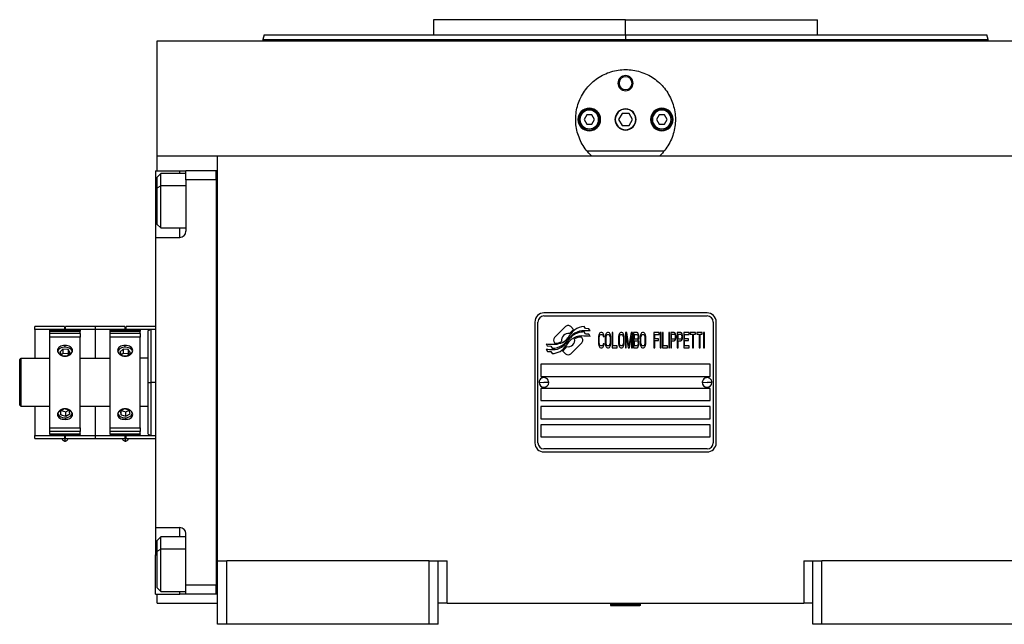
# Model space of a CAD drawing. Units: millimetres. Extents: x 462 to 4030, y 507 to 2643.
# Drawn here: x 1280 to 1606, y 1827 to 2027 of the extents above; entities that cross this region are included whole.
import ezdxf

# ---------------------------------------------------------------- set-up
doc = ezdxf.new("R2010")
doc.units = ezdxf.units.MM

msp = doc.modelspace()

# ---------------------------------------------------------------- linework, layer by layer
at = {"color": 7, "linetype": 'Continuous', "lineweight": 25}
for p, q in [((1416.75, 2027.49), (1416.75, 2022.49)), ((1480.25, 2027.49), (1416.75, 2027.49)), ((1480.25, 2022.49), (1480.25, 2027.49)), ((1480.25, 2027.49), (1543.75, 2027.49)), ((1543.75, 2022.49), (1543.75, 2027.49)), ((1325.25, 1982.49), (1325.25, 2020.49)), ((1325.25, 2020.49), (1635.25, 2020.49)), ((1360.66, 2022.51), (1360.25, 2020.98)), ((1360.25, 2021.01), (1360.25, 2020.49)), ((1480.25, 2022.49), (1480.25, 2020.99)), ((1600.26, 2020.98), (1599.85, 2022.51)), ((1600.25, 2020.49), (1600.25, 2021.01)), ((1477.75, 2006.49), (1478.12, 2006.49)), ((1482.75, 2006.49), (1482.39, 2006.49)), ((1465.15, 1994.49), (1464.75, 1994.49)), ((1467.39, 1995.99), (1466.52, 1994.49)), ((1466.52, 1994.49), (1467.39, 1992.99)), ((1469.12, 1995.99), (1467.39, 1995.99)), ((1469.98, 1994.49), (1469.12, 1995.99)), ((1469.12, 1992.99), (1469.98, 1994.49)), ((1471.35, 1994.49), (1471.75, 1994.49)), ((1479.1, 1996.49), (1477.94, 1994.49)), ((1477.94, 1994.49), (1479.1, 1992.49)), ((1481.41, 1996.49), (1479.1, 1996.49)), ((1482.56, 1994.49), (1481.41, 1996.49)), ((1481.41, 1992.49), (1482.56, 1994.49)), ((1489.15, 1994.49), (1488.75, 1994.49)), ((1491.39, 1995.99), (1490.52, 1994.49)), ((1490.52, 1994.49), (1491.39, 1992.99)), ((1493.12, 1995.99), (1491.39, 1995.99)), ((1493.98, 1994.49), (1493.12, 1995.99)), ((1493.12, 1992.99), (1493.98, 1994.49)), ((1495.35, 1994.49), (1495.75, 1994.49)), ((1467.39, 1992.99), (1469.12, 1992.99)), ((1479.1, 1992.49), (1481.41, 1992.49)), ((1491.39, 1992.99), (1493.12, 1992.99)), ((1325.25, 1977.49), (1325.25, 1982.49)), ((1325.25, 1982.49), (1345.25, 1982.49)), ((1345.25, 1982.49), (1615.25, 1982.49)), ((1345.25, 1848.49), (1345.25, 1982.49)), ((1492.98, 1983.99), (1467.52, 1983.99)), ((1324.75, 1977.49), (1332.75, 1977.49)), ((1324.75, 1977.49), (1324.75, 1964.49)), ((1326.45, 1976.6), (1325.25, 1975.4)), ((1325.25, 1971.86), (1325.25, 1975.4)), ((1334.75, 1976.6), (1326.45, 1976.6)), ((1332.75, 1977.49), (1334.75, 1977.49)), ((1344.75, 1977.49), (1334.75, 1977.49)), ((1334.75, 1974.49), (1334.75, 1977.49)), ((1345.25, 1977.49), (1344.75, 1977.49)), ((1344.75, 1974.5), (1344.75, 1977.49)), ((1344.75, 1977.49), (1344.75, 1977.49)), ((1325.25, 1971.86), (1326.45, 1972.52)), ((1325.25, 1959.8), (1325.25, 1971.86)), ((1334.75, 1974.49), (1334.75, 1957.49)), ((1344.75, 1974.49), (1334.75, 1974.49)), ((1344.75, 1974.5), (1344.75, 1974.49)), ((1344.75, 1974.49), (1344.75, 1840.49)), ((1324.75, 1964.49), (1324.75, 1955.49)), ((1325.25, 1959.8), (1326.45, 1958.6)), ((1326.45, 1958.6), (1334.75, 1958.6)), ((1324.75, 1955.49), (1324.75, 1859.49)), ((1324.75, 1955.49), (1332.75, 1955.49)), ((1507.25, 1930.49), (1453.25, 1930.49)), ((1453.25, 1929.49), (1507.25, 1929.49)), ((1284.75, 1924.99), (1284.75, 1925.99)), ((1294.55, 1925.99), (1284.75, 1925.99)), ((1294.55, 1925.99), (1294.55, 1924.99)), ((1294.95, 1924.99), (1294.95, 1925.99)), ((1304.75, 1925.99), (1294.95, 1925.99)), ((1304.75, 1925.99), (1304.75, 1924.99)), ((1314.55, 1925.99), (1304.75, 1925.99)), ((1314.55, 1925.99), (1314.55, 1924.99)), ((1324.75, 1925.99), (1314.95, 1925.99)), ((1314.95, 1924.99), (1314.95, 1925.99)), ((1450.25, 1927.49), (1450.25, 1887.49)), ((1451.25, 1887.49), (1451.25, 1927.49)), ((1460.37, 1925.97), (1456.77, 1922.37)), ((1463.06, 1925.04), (1462.13, 1925.97)), ((1466.95, 1925.29), (1466.55, 1925.96)), ((1509.25, 1927.49), (1509.25, 1887.49)), ((1510.25, 1887.49), (1510.25, 1927.49)), ((1294.55, 1924.99), (1284.75, 1924.99)), ((1284.75, 1924.99), (1284.75, 1915.49)), ((1299.75, 1924.74), (1289.75, 1924.74)), ((1289.75, 1924.45), (1289.75, 1924.74)), ((1289.75, 1924.45), (1299.75, 1924.45)), ((1289.75, 1923.69), (1289.75, 1924.45)), ((1299.75, 1923.69), (1289.75, 1923.69)), ((1289.75, 1922.49), (1289.75, 1923.69)), ((1299.75, 1922.49), (1289.75, 1922.49)), ((1289.75, 1892.49), (1289.75, 1922.49)), ((1294.55, 1924.74), (1294.55, 1924.99)), ((1304.75, 1924.99), (1294.95, 1924.99)), ((1294.95, 1924.74), (1294.95, 1924.99)), ((1299.75, 1924.74), (1299.75, 1924.45)), ((1299.75, 1923.69), (1299.75, 1924.45)), ((1299.75, 1923.69), (1299.75, 1922.49)), ((1299.75, 1892.49), (1299.75, 1922.49)), ((1304.75, 1924.99), (1304.75, 1915.49)), ((1314.55, 1924.99), (1304.75, 1924.99)), ((1319.65, 1924.74), (1309.65, 1924.74)), ((1309.65, 1924.45), (1309.65, 1924.74)), ((1309.65, 1924.45), (1319.65, 1924.45)), ((1309.65, 1923.69), (1309.65, 1924.45)), ((1319.65, 1923.69), (1309.65, 1923.69)), ((1309.65, 1922.49), (1309.65, 1923.69)), ((1319.65, 1922.49), (1309.65, 1922.49)), ((1309.65, 1892.49), (1309.65, 1922.49)), ((1314.55, 1924.74), (1314.55, 1924.99)), ((1324.75, 1924.99), (1314.95, 1924.99)), ((1314.95, 1924.74), (1314.95, 1924.99)), ((1319.65, 1924.74), (1319.65, 1924.45)), ((1319.65, 1923.69), (1319.65, 1924.45)), ((1319.65, 1923.69), (1319.65, 1922.49)), ((1319.65, 1892.49), (1319.65, 1922.49)), ((1323.26, 1925), (1322.24, 1924.62)), ((1324.75, 1924.99), (1323.24, 1924.99)), ((1465.73, 1922.37), (1465.62, 1922.49)), ((1466.95, 1923.5), (1466.53, 1924.21)), ((1468.15, 1925.21), (1466.95, 1925.29)), ((1468.15, 1923.42), (1466.95, 1923.5)), ((1468.56, 1924.53), (1468.15, 1925.21)), ((1468.56, 1922.73), (1468.15, 1923.42)), ((1471.3, 1922.82), (1471.25, 1922.29)), ((1471.4, 1923.25), (1471.3, 1922.82)), ((1471.59, 1923.67), (1471.4, 1923.25)), ((1471.54, 1922.29), (1471.59, 1922.72)), ((1471.78, 1923.89), (1471.59, 1923.67)), ((1471.59, 1922.72), (1471.68, 1923.03)), ((1471.68, 1923.03), (1471.83, 1923.25)), ((1472.02, 1923.99), (1471.78, 1923.89)), ((1471.83, 1923.25), (1472.02, 1923.35)), ((1472.45, 1923.99), (1472.02, 1923.99)), ((1472.02, 1923.35), (1472.45, 1923.35)), ((1472.69, 1923.89), (1472.45, 1923.99)), ((1472.45, 1923.35), (1472.64, 1923.25)), ((1472.64, 1923.25), (1472.79, 1923.03)), ((1472.88, 1923.67), (1472.69, 1923.89)), ((1472.79, 1923.03), (1472.83, 1922.72)), ((1472.83, 1922.72), (1473.12, 1922.72)), ((1473.07, 1923.25), (1472.88, 1923.67)), ((1473.12, 1922.72), (1473.07, 1923.25)), ((1473.55, 1922.82), (1473.5, 1922.29)), ((1473.65, 1923.25), (1473.55, 1922.82)), ((1473.84, 1923.67), (1473.65, 1923.25)), ((1473.79, 1922.29), (1473.84, 1922.72)), ((1474.03, 1923.89), (1473.84, 1923.67)), ((1473.84, 1922.72), (1473.94, 1923.03)), ((1473.94, 1923.03), (1474.08, 1923.25)), ((1474.27, 1923.99), (1474.03, 1923.89)), ((1474.08, 1923.25), (1474.27, 1923.35)), ((1474.65, 1923.99), (1474.27, 1923.99)), ((1474.27, 1923.35), (1474.65, 1923.35)), ((1474.89, 1923.89), (1474.65, 1923.99)), ((1474.65, 1923.35), (1474.85, 1923.25)), ((1474.85, 1923.25), (1474.99, 1923.03)), ((1475.09, 1923.67), (1474.89, 1923.89)), ((1474.99, 1923.03), (1475.09, 1922.72)), ((1475.28, 1923.25), (1475.09, 1923.67)), ((1475.09, 1922.72), (1475.13, 1922.29)), ((1475.37, 1922.82), (1475.28, 1923.25)), ((1475.42, 1922.29), (1475.37, 1922.82)), ((1476.09, 1923.99), (1475.8, 1923.99)), ((1475.8, 1923.99), (1475.8, 1918.99)), ((1476.09, 1919.63), (1476.09, 1923.99)), ((1477.96, 1922.82), (1477.91, 1922.29)), ((1478.06, 1923.25), (1477.96, 1922.82)), ((1478.25, 1923.67), (1478.06, 1923.25)), ((1478.2, 1922.29), (1478.25, 1922.72)), ((1478.44, 1923.89), (1478.25, 1923.67)), ((1478.25, 1922.72), (1478.34, 1923.03)), ((1478.34, 1923.03), (1478.49, 1923.25)), ((1478.68, 1923.99), (1478.44, 1923.89)), ((1478.49, 1923.25), (1478.68, 1923.35)), ((1479.06, 1923.99), (1478.68, 1923.99)), ((1478.68, 1923.35), (1479.06, 1923.35)), ((1479.3, 1923.89), (1479.06, 1923.99)), ((1479.06, 1923.35), (1479.25, 1923.25)), ((1479.25, 1923.25), (1479.4, 1923.03)), ((1479.49, 1923.67), (1479.3, 1923.89)), ((1479.4, 1923.03), (1479.49, 1922.72)), ((1479.69, 1923.25), (1479.49, 1923.67)), ((1479.49, 1922.72), (1479.54, 1922.29)), ((1479.78, 1922.82), (1479.69, 1923.25)), ((1479.83, 1922.29), (1479.78, 1922.82)), ((1480.64, 1923.99), (1480.21, 1923.99)), ((1480.21, 1923.99), (1480.21, 1918.99)), ((1480.5, 1918.99), (1480.5, 1922.93)), ((1480.5, 1922.93), (1481.17, 1918.99)), ((1481.36, 1919.52), (1480.64, 1923.99)), ((1482.08, 1923.99), (1481.36, 1919.52)), ((1481.55, 1918.99), (1482.23, 1922.93)), ((1482.51, 1923.99), (1482.08, 1923.99)), ((1482.23, 1922.93), (1482.23, 1918.99)), ((1482.51, 1918.99), (1482.51, 1923.99)), ((1482.9, 1923.99), (1482.9, 1918.99)), ((1484.05, 1923.99), (1482.9, 1923.99)), ((1483.18, 1923.35), (1484.09, 1923.35)), ((1483.18, 1921.86), (1483.18, 1923.35)), ((1484.29, 1923.89), (1484.05, 1923.99)), ((1484.09, 1923.35), (1484.24, 1923.25)), ((1484.24, 1923.25), (1484.33, 1923.03)), ((1484.48, 1923.57), (1484.29, 1923.89)), ((1484.33, 1923.03), (1484.38, 1922.72)), ((1484.38, 1922.5), (1484.33, 1922.18)), ((1484.38, 1922.72), (1484.38, 1922.5)), ((1484.62, 1923.14), (1484.48, 1923.57)), ((1484.67, 1922.82), (1484.62, 1923.14)), ((1484.67, 1922.4), (1484.67, 1922.82)), ((1485.1, 1922.82), (1485.05, 1922.29)), ((1485.2, 1923.25), (1485.1, 1922.82)), ((1485.39, 1923.67), (1485.2, 1923.25)), ((1485.34, 1922.29), (1485.39, 1922.72)), ((1485.58, 1923.89), (1485.39, 1923.67)), ((1485.39, 1922.72), (1485.48, 1923.03)), ((1485.48, 1923.03), (1485.63, 1923.25)), ((1485.82, 1923.99), (1485.58, 1923.89)), ((1485.63, 1923.25), (1485.82, 1923.35)), ((1486.2, 1923.99), (1485.82, 1923.99)), ((1485.82, 1923.35), (1486.2, 1923.35)), ((1486.44, 1923.89), (1486.2, 1923.99)), ((1486.2, 1923.35), (1486.39, 1923.25)), ((1486.39, 1923.25), (1486.54, 1923.03)), ((1486.63, 1923.67), (1486.44, 1923.89)), ((1486.54, 1923.03), (1486.63, 1922.72)), ((1486.83, 1923.25), (1486.63, 1923.67)), ((1486.63, 1922.72), (1486.68, 1922.29)), ((1486.92, 1922.82), (1486.83, 1923.25)), ((1486.97, 1922.29), (1486.92, 1922.82)), ((1491.38, 1923.99), (1489.65, 1923.99)), ((1489.65, 1923.99), (1489.65, 1918.99)), ((1489.94, 1921.97), (1489.94, 1923.35)), ((1489.94, 1923.35), (1491.38, 1923.35)), ((1491.38, 1923.35), (1491.38, 1923.99)), ((1492.05, 1923.99), (1491.76, 1923.99)), ((1491.76, 1923.99), (1491.76, 1918.99)), ((1492.05, 1918.99), (1492.05, 1923.99)), ((1492.43, 1923.99), (1492.43, 1918.99)), ((1492.72, 1923.99), (1492.43, 1923.99)), ((1492.72, 1919.63), (1492.72, 1923.99)), ((1494.83, 1923.99), (1494.54, 1923.99)), ((1494.54, 1923.99), (1494.54, 1918.99)), ((1494.83, 1918.99), (1494.83, 1923.99)), ((1496.36, 1923.99), (1495.21, 1923.99)), ((1495.21, 1923.99), (1495.21, 1918.99)), ((1495.5, 1921.86), (1495.5, 1923.46)), ((1495.5, 1923.46), (1496.41, 1923.46)), ((1496.6, 1923.89), (1496.36, 1923.99)), ((1496.41, 1923.46), (1496.55, 1923.35)), ((1496.55, 1923.35), (1496.65, 1923.14)), ((1496.79, 1923.57), (1496.6, 1923.89)), ((1496.65, 1923.14), (1496.7, 1922.82)), ((1496.7, 1922.5), (1496.65, 1922.18)), ((1496.7, 1922.82), (1496.7, 1922.5)), ((1496.94, 1923.14), (1496.79, 1923.57)), ((1496.98, 1922.82), (1496.94, 1923.14)), ((1496.98, 1922.4), (1496.98, 1922.82)), ((1498.52, 1923.99), (1497.37, 1923.99)), ((1497.37, 1923.99), (1497.37, 1918.99)), ((1497.65, 1921.86), (1497.65, 1923.46)), ((1497.65, 1923.46), (1498.56, 1923.46)), ((1498.76, 1923.89), (1498.52, 1923.99)), ((1498.56, 1923.46), (1498.71, 1923.35)), ((1498.71, 1923.35), (1498.8, 1923.14)), ((1498.95, 1923.57), (1498.76, 1923.89)), ((1498.8, 1923.14), (1498.85, 1922.82)), ((1498.85, 1922.5), (1498.8, 1922.18)), ((1498.85, 1922.82), (1498.85, 1922.5)), ((1499.09, 1923.14), (1498.95, 1923.57)), ((1499.14, 1922.82), (1499.09, 1923.14)), ((1499.14, 1922.4), (1499.14, 1922.82)), ((1501.25, 1923.99), (1499.52, 1923.99)), ((1499.52, 1923.99), (1499.52, 1918.99)), ((1499.81, 1921.97), (1499.81, 1923.35)), ((1499.81, 1923.35), (1501.25, 1923.35)), ((1501.25, 1923.35), (1501.25, 1923.99)), ((1503.45, 1923.99), (1501.63, 1923.99)), ((1501.63, 1923.99), (1501.63, 1923.46)), ((1501.63, 1923.46), (1502.4, 1923.46)), ((1502.4, 1923.46), (1502.4, 1918.99)), ((1502.69, 1918.99), (1502.69, 1923.46)), ((1502.69, 1923.46), (1503.45, 1923.46)), ((1503.45, 1923.46), (1503.45, 1923.99)), ((1505.66, 1923.99), (1503.84, 1923.99)), ((1503.84, 1923.99), (1503.84, 1923.46)), ((1503.84, 1923.46), (1504.6, 1923.46)), ((1504.6, 1923.46), (1504.6, 1918.99)), ((1504.89, 1918.99), (1504.89, 1923.46)), ((1504.89, 1923.46), (1505.66, 1923.46)), ((1505.66, 1923.46), (1505.66, 1923.99)), ((1506.33, 1923.99), (1506.04, 1923.99)), ((1506.04, 1923.99), (1506.04, 1918.99)), ((1506.33, 1918.99), (1506.33, 1923.99)), ((1453.95, 1920.25), (1454.36, 1919.57)), ((1454.36, 1919.57), (1455.56, 1919.49)), ((1455.56, 1919.49), (1455.95, 1918.85)), ((1456.77, 1920.61), (1456.89, 1920.49)), ((1462.14, 1917.01), (1465.73, 1920.6)), ((1471.25, 1922.29), (1471.25, 1920.69)), ((1471.25, 1920.69), (1471.3, 1920.16)), ((1471.3, 1920.16), (1471.4, 1919.74)), ((1471.4, 1919.74), (1471.59, 1919.31)), ((1471.54, 1920.69), (1471.54, 1922.29)), ((1471.59, 1920.27), (1471.54, 1920.69)), ((1471.68, 1919.95), (1471.59, 1920.27)), ((1471.59, 1919.31), (1471.78, 1919.1)), ((1471.83, 1919.74), (1471.68, 1919.95)), ((1472.02, 1919.63), (1471.83, 1919.74)), ((1472.45, 1919.63), (1472.02, 1919.63)), ((1472.64, 1919.74), (1472.45, 1919.63)), ((1472.79, 1919.95), (1472.64, 1919.74)), ((1472.69, 1919.1), (1472.88, 1919.31)), ((1472.83, 1920.27), (1472.79, 1919.95)), ((1473.12, 1920.27), (1472.83, 1920.27)), ((1472.88, 1919.31), (1473.07, 1919.74)), ((1473.07, 1919.74), (1473.12, 1920.27)), ((1473.5, 1922.29), (1473.5, 1920.69)), ((1473.5, 1920.69), (1473.55, 1920.16)), ((1473.55, 1920.16), (1473.65, 1919.74)), ((1473.65, 1919.74), (1473.84, 1919.31)), ((1473.79, 1920.69), (1473.79, 1922.29)), ((1473.84, 1920.27), (1473.79, 1920.69)), ((1473.94, 1919.95), (1473.84, 1920.27)), ((1473.84, 1919.31), (1474.03, 1919.1)), ((1474.08, 1919.74), (1473.94, 1919.95)), ((1474.27, 1919.63), (1474.08, 1919.74)), ((1474.65, 1919.63), (1474.27, 1919.63)), ((1474.85, 1919.74), (1474.65, 1919.63)), ((1474.99, 1919.95), (1474.85, 1919.74)), ((1474.89, 1919.1), (1475.09, 1919.31)), ((1475.09, 1920.27), (1474.99, 1919.95)), ((1475.13, 1920.69), (1475.09, 1920.27)), ((1475.09, 1919.31), (1475.28, 1919.74)), ((1475.13, 1922.29), (1475.13, 1920.69)), ((1475.28, 1919.74), (1475.37, 1920.16)), ((1475.37, 1920.16), (1475.42, 1920.69)), ((1475.42, 1920.69), (1475.42, 1922.29)), ((1477.53, 1919.63), (1476.09, 1919.63)), ((1477.53, 1918.99), (1477.53, 1919.63)), ((1477.91, 1922.29), (1477.91, 1920.69)), ((1477.91, 1920.69), (1477.96, 1920.16)), ((1477.96, 1920.16), (1478.06, 1919.74)), ((1478.06, 1919.74), (1478.25, 1919.31)), ((1478.2, 1920.69), (1478.2, 1922.29)), ((1478.25, 1920.27), (1478.2, 1920.69)), ((1478.34, 1919.95), (1478.25, 1920.27)), ((1478.25, 1919.31), (1478.44, 1919.1)), ((1478.49, 1919.74), (1478.34, 1919.95)), ((1478.68, 1919.63), (1478.49, 1919.74)), ((1479.06, 1919.63), (1478.68, 1919.63)), ((1479.25, 1919.74), (1479.06, 1919.63)), ((1479.4, 1919.95), (1479.25, 1919.74)), ((1479.3, 1919.1), (1479.49, 1919.31)), ((1479.49, 1920.27), (1479.4, 1919.95)), ((1479.54, 1920.69), (1479.49, 1920.27)), ((1479.49, 1919.31), (1479.69, 1919.74)), ((1479.54, 1922.29), (1479.54, 1920.69)), ((1479.69, 1919.74), (1479.78, 1920.16)), ((1479.78, 1920.16), (1479.83, 1920.69)), ((1479.83, 1920.69), (1479.83, 1922.29)), ((1484.09, 1921.86), (1483.18, 1921.86)), ((1483.18, 1919.63), (1483.18, 1921.23)), ((1483.18, 1921.23), (1484.09, 1921.23)), ((1484.09, 1919.63), (1483.18, 1919.63)), ((1484.24, 1921.97), (1484.09, 1921.86)), ((1484.09, 1921.23), (1484.24, 1921.12)), ((1484.24, 1919.74), (1484.09, 1919.63)), ((1484.33, 1922.18), (1484.24, 1921.97)), ((1484.24, 1921.12), (1484.33, 1920.91)), ((1484.33, 1919.95), (1484.24, 1919.74)), ((1484.29, 1919.1), (1484.48, 1919.42)), ((1484.33, 1920.91), (1484.38, 1920.59)), ((1484.38, 1920.27), (1484.33, 1919.95)), ((1484.38, 1921.55), (1484.48, 1921.65)), ((1484.48, 1921.44), (1484.38, 1921.55)), ((1484.38, 1920.59), (1484.38, 1920.27)), ((1484.48, 1921.65), (1484.62, 1922.08)), ((1484.62, 1921.01), (1484.48, 1921.44)), ((1484.48, 1919.42), (1484.62, 1919.84)), ((1484.62, 1922.08), (1484.67, 1922.4)), ((1484.67, 1920.69), (1484.62, 1921.01)), ((1484.62, 1919.84), (1484.67, 1920.16)), ((1484.67, 1920.16), (1484.67, 1920.69)), ((1485.05, 1922.29), (1485.05, 1920.69)), ((1485.05, 1920.69), (1485.1, 1920.16)), ((1485.1, 1920.16), (1485.2, 1919.74)), ((1485.2, 1919.74), (1485.39, 1919.31)), ((1485.34, 1920.69), (1485.34, 1922.29)), ((1485.39, 1920.27), (1485.34, 1920.69)), ((1485.48, 1919.95), (1485.39, 1920.27)), ((1485.39, 1919.31), (1485.58, 1919.1)), ((1485.63, 1919.74), (1485.48, 1919.95)), ((1485.82, 1919.63), (1485.63, 1919.74)), ((1486.2, 1919.63), (1485.82, 1919.63)), ((1486.39, 1919.74), (1486.2, 1919.63)), ((1486.54, 1919.95), (1486.39, 1919.74)), ((1486.44, 1919.1), (1486.63, 1919.31)), ((1486.63, 1920.27), (1486.54, 1919.95)), ((1486.68, 1920.69), (1486.63, 1920.27)), ((1486.63, 1919.31), (1486.83, 1919.74)), ((1486.68, 1922.29), (1486.68, 1920.69)), ((1486.83, 1919.74), (1486.92, 1920.16)), ((1486.92, 1920.16), (1486.97, 1920.69)), ((1486.97, 1920.69), (1486.97, 1922.29)), ((1491.19, 1921.97), (1489.94, 1921.97)), ((1489.94, 1921.33), (1491.19, 1921.33)), ((1489.94, 1918.99), (1489.94, 1921.33)), ((1491.19, 1921.33), (1491.19, 1921.97)), ((1494.16, 1919.63), (1492.72, 1919.63)), ((1494.16, 1918.99), (1494.16, 1919.63)), ((1496.41, 1921.86), (1495.5, 1921.86)), ((1495.5, 1918.99), (1495.5, 1921.23)), ((1495.5, 1921.23), (1496.36, 1921.23)), ((1496.36, 1921.23), (1496.6, 1921.33)), ((1496.55, 1921.97), (1496.41, 1921.86)), ((1496.65, 1922.18), (1496.55, 1921.97)), ((1496.6, 1921.33), (1496.79, 1921.65)), ((1496.79, 1921.65), (1496.94, 1922.08)), ((1496.94, 1922.08), (1496.98, 1922.4)), ((1498.56, 1921.86), (1497.65, 1921.86)), ((1497.65, 1921.23), (1498.52, 1921.23)), ((1497.65, 1918.99), (1497.65, 1921.23)), ((1498.52, 1921.23), (1498.76, 1921.33)), ((1498.71, 1921.97), (1498.56, 1921.86)), ((1498.8, 1922.18), (1498.71, 1921.97)), ((1498.76, 1921.33), (1498.95, 1921.65)), ((1498.95, 1921.65), (1499.09, 1922.08)), ((1499.09, 1922.08), (1499.14, 1922.4)), ((1501.06, 1921.97), (1499.81, 1921.97)), ((1499.81, 1921.33), (1501.06, 1921.33)), ((1499.81, 1919.63), (1499.81, 1921.33)), ((1501.25, 1919.63), (1499.81, 1919.63)), ((1501.06, 1921.33), (1501.06, 1921.97)), ((1501.25, 1918.99), (1501.25, 1919.63)), ((1294.08, 1918.52), (1293.03, 1917.55)), ((1293.03, 1917.55), (1293.7, 1916.42)), ((1294.08, 1917.11), (1293.57, 1916.63)), ((1293.7, 1916.42), (1295.42, 1916.26)), ((1295.8, 1918.37), (1294.08, 1918.52)), ((1294.08, 1918.52), (1294.08, 1917.11)), ((1295.8, 1916.95), (1294.08, 1917.11)), ((1295.42, 1916.26), (1296.47, 1917.24)), ((1296.47, 1917.24), (1295.8, 1918.37)), ((1295.8, 1918.37), (1295.8, 1916.95)), ((1295.93, 1916.74), (1295.8, 1916.95)), ((1313.98, 1918.52), (1312.93, 1917.55)), ((1312.93, 1917.55), (1313.6, 1916.42)), ((1313.98, 1917.11), (1313.47, 1916.63)), ((1313.6, 1916.42), (1315.32, 1916.26)), ((1315.7, 1918.37), (1313.98, 1918.52)), ((1313.98, 1918.52), (1313.98, 1917.11)), ((1315.7, 1916.95), (1313.98, 1917.11)), ((1315.32, 1916.26), (1316.37, 1917.24)), ((1316.37, 1917.24), (1315.7, 1918.37)), ((1315.7, 1918.37), (1315.7, 1916.95)), ((1315.83, 1916.74), (1315.7, 1916.95)), ((1453.95, 1918.51), (1454.39, 1917.78)), ((1454.39, 1917.78), (1455.57, 1917.7)), ((1455.57, 1917.7), (1455.97, 1917.02)), ((1459.44, 1917.94), (1460.37, 1917.01)), ((1471.78, 1919.1), (1472.02, 1918.99)), ((1472.02, 1918.99), (1472.45, 1918.99)), ((1472.45, 1918.99), (1472.69, 1919.1)), ((1474.03, 1919.1), (1474.27, 1918.99)), ((1474.27, 1918.99), (1474.65, 1918.99)), ((1474.65, 1918.99), (1474.89, 1919.1)), ((1475.8, 1918.99), (1477.53, 1918.99)), ((1478.44, 1919.1), (1478.68, 1918.99)), ((1478.68, 1918.99), (1479.06, 1918.99)), ((1479.06, 1918.99), (1479.3, 1919.1)), ((1480.21, 1918.99), (1480.5, 1918.99)), ((1481.17, 1918.99), (1481.55, 1918.99)), ((1482.23, 1918.99), (1482.51, 1918.99)), ((1482.9, 1918.99), (1484.05, 1918.99)), ((1484.05, 1918.99), (1484.29, 1919.1)), ((1485.58, 1919.1), (1485.82, 1918.99)), ((1485.82, 1918.99), (1486.2, 1918.99)), ((1486.2, 1918.99), (1486.44, 1919.1)), ((1489.65, 1918.99), (1489.94, 1918.99)), ((1491.76, 1918.99), (1492.05, 1918.99)), ((1492.43, 1918.99), (1494.16, 1918.99)), ((1494.54, 1918.99), (1494.83, 1918.99)), ((1495.21, 1918.99), (1495.5, 1918.99)), ((1497.37, 1918.99), (1497.65, 1918.99)), ((1499.52, 1918.99), (1501.25, 1918.99)), ((1502.4, 1918.99), (1502.69, 1918.99)), ((1504.6, 1918.99), (1504.89, 1918.99)), ((1506.04, 1918.99), (1506.33, 1918.99)), ((1279.75, 1914.99), (1280.25, 1915.49)), ((1279.75, 1899.99), (1279.75, 1914.99)), ((1280.25, 1899.49), (1280.25, 1915.49)), ((1280.25, 1915.49), (1289.75, 1915.49)), ((1299.75, 1915.49), (1309.65, 1915.49)), ((1322.25, 1915.49), (1319.65, 1915.49)), ((1452.25, 1913.49), (1452.25, 1909.49)), ((1508.25, 1913.49), (1452.25, 1913.49)), ((1508.25, 1909.49), (1508.25, 1913.49)), ((1452.25, 1909.49), (1508.25, 1909.49)), ((1322.25, 1907.49), (1323.25, 1907.49)), ((1451.65, 1907.54), (1453.25, 1907.49)), ((1454.85, 1907.45), (1453.25, 1907.49)), ((1505.65, 1907.54), (1507.25, 1907.49)), ((1508.85, 1907.45), (1507.25, 1907.49)), ((1452.25, 1905.49), (1452.25, 1901.49)), ((1508.25, 1905.49), (1452.25, 1905.49)), ((1508.25, 1901.49), (1508.25, 1905.49)), ((1279.75, 1899.99), (1280.25, 1899.49)), ((1452.25, 1901.49), (1508.25, 1901.49)), ((1289.75, 1899.49), (1280.25, 1899.49)), ((1284.75, 1899.49), (1284.75, 1889.99)), ((1294.5, 1898.8), (1293.14, 1898.04)), ((1293.14, 1898.04), (1293.4, 1896.83)), ((1293.4, 1896.83), (1293.4, 1898.19)), ((1293.4, 1896.83), (1295.01, 1896.38)), ((1293.47, 1898.23), (1295.01, 1897.8)), ((1296.11, 1898.35), (1294.5, 1898.8)), ((1295.01, 1897.8), (1296.04, 1898.37)), ((1295.01, 1896.38), (1295.01, 1897.8)), ((1295.01, 1896.38), (1296.36, 1897.14)), ((1296.36, 1897.14), (1296.11, 1898.35)), ((1309.65, 1899.49), (1299.75, 1899.49)), ((1304.75, 1899.49), (1304.75, 1889.99)), ((1314.4, 1898.8), (1313.04, 1898.04)), ((1313.04, 1898.04), (1313.3, 1896.83)), ((1313.3, 1896.83), (1313.3, 1898.19)), ((1313.3, 1896.83), (1314.91, 1896.38)), ((1313.37, 1898.23), (1314.91, 1897.8)), ((1316.01, 1898.35), (1314.4, 1898.8)), ((1314.91, 1897.8), (1315.94, 1898.37)), ((1314.91, 1896.38), (1314.91, 1897.8)), ((1314.91, 1896.38), (1316.26, 1897.14)), ((1316.26, 1897.14), (1316.01, 1898.35)), ((1322.25, 1899.49), (1319.65, 1899.49)), ((1508.25, 1899.49), (1452.25, 1899.49)), ((1452.25, 1899.49), (1452.25, 1895.49)), ((1508.25, 1895.49), (1508.25, 1899.49)), ((1452.25, 1895.49), (1508.25, 1895.49)), ((1452.25, 1893.49), (1452.25, 1889.49)), ((1508.25, 1893.49), (1452.25, 1893.49)), ((1508.25, 1889.49), (1508.25, 1893.49)), ((1284.75, 1889.99), (1294.55, 1889.99)), ((1284.75, 1888.99), (1284.75, 1889.99)), ((1289.75, 1892.49), (1299.75, 1892.49)), ((1289.75, 1891.29), (1289.75, 1892.49)), ((1299.75, 1891.29), (1289.75, 1891.29)), ((1289.75, 1890.54), (1289.75, 1891.29)), ((1289.75, 1890.54), (1299.75, 1890.54)), ((1289.75, 1890.24), (1289.75, 1890.54)), ((1289.75, 1890.24), (1299.75, 1890.24)), ((1294.55, 1889.99), (1294.55, 1890.24)), ((1294.55, 1889.99), (1294.55, 1888.99)), ((1294.95, 1889.99), (1294.95, 1890.24)), ((1294.95, 1889.99), (1304.75, 1889.99)), ((1294.95, 1888.99), (1294.95, 1889.99)), ((1299.75, 1892.49), (1299.75, 1891.29)), ((1299.75, 1890.54), (1299.75, 1891.29)), ((1299.75, 1890.54), (1299.75, 1890.24)), ((1304.75, 1889.99), (1304.75, 1888.99)), ((1304.75, 1889.99), (1314.55, 1889.99)), ((1309.65, 1892.49), (1319.65, 1892.49)), ((1309.65, 1891.29), (1309.65, 1892.49)), ((1319.65, 1891.29), (1309.65, 1891.29)), ((1309.65, 1890.54), (1309.65, 1891.29)), ((1309.65, 1890.54), (1319.65, 1890.54)), ((1309.65, 1890.24), (1309.65, 1890.54)), ((1309.65, 1890.24), (1319.65, 1890.24)), ((1314.55, 1889.99), (1314.55, 1890.24)), ((1314.55, 1889.99), (1314.55, 1888.99)), ((1314.95, 1889.99), (1314.95, 1890.24)), ((1314.95, 1889.99), (1324.75, 1889.99)), ((1314.95, 1888.99), (1314.95, 1889.99)), ((1319.65, 1892.49), (1319.65, 1891.29)), ((1319.65, 1890.54), (1319.65, 1891.29)), ((1319.65, 1890.54), (1319.65, 1890.24)), ((1322.24, 1890.36), (1323.26, 1889.99)), ((1323.24, 1889.99), (1324.75, 1889.99)), ((1284.75, 1888.99), (1294.55, 1888.99)), ((1294.95, 1888.99), (1304.75, 1888.99)), ((1304.75, 1888.99), (1314.55, 1888.99)), ((1314.95, 1888.99), (1324.75, 1888.99)), ((1452.25, 1889.49), (1508.25, 1889.49)), ((1507.25, 1885.49), (1453.25, 1885.49)), ((1453.25, 1884.49), (1507.25, 1884.49)), ((1324.75, 1859.49), (1332.75, 1859.49)), ((1324.75, 1859.49), (1324.75, 1850.49)), ((1334.75, 1840.49), (1334.75, 1857.49)), ((1326.45, 1856.39), (1325.25, 1855.19)), ((1325.25, 1851.65), (1325.25, 1855.19)), ((1334.75, 1856.39), (1326.45, 1856.39)), ((1325.25, 1851.65), (1326.45, 1852.31)), ((1325.25, 1839.59), (1325.25, 1851.65)), ((1324.75, 1837.49), (1324.75, 1850.49)), ((1345.25, 1827.49), (1345.25, 1848.49)), ((1345.25, 1848.49), (1348.25, 1848.49)), ((1348.25, 1827.49), (1348.25, 1848.49)), ((1415.25, 1848.49), (1348.25, 1848.49)), ((1415.25, 1827.49), (1415.25, 1848.49)), ((1415.25, 1848.49), (1418.25, 1848.49)), ((1418.25, 1827.49), (1418.25, 1848.49)), ((1418.25, 1848.49), (1421.25, 1848.49)), ((1421.25, 1834.49), (1421.25, 1848.49)), ((1539.25, 1848.49), (1539.25, 1834.49)), ((1539.25, 1848.49), (1542.25, 1848.49)), ((1542.25, 1848.49), (1545.25, 1848.49)), ((1542.25, 1827.49), (1542.25, 1848.49)), ((1545.25, 1827.49), (1545.25, 1848.49)), ((1612.25, 1848.49), (1545.25, 1848.49)), ((1325.25, 1839.59), (1326.45, 1838.39)), ((1326.45, 1838.39), (1334.75, 1838.39)), ((1344.75, 1840.49), (1334.75, 1840.49)), ((1334.75, 1837.49), (1334.75, 1840.49)), ((1344.75, 1837.49), (1344.75, 1840.49)), ((1344.75, 1840.49), (1344.75, 1840.49)), ((1324.75, 1837.49), (1332.75, 1837.49)), ((1325.25, 1834.49), (1325.25, 1837.49)), ((1334.75, 1837.49), (1332.75, 1837.49)), ((1344.75, 1837.49), (1334.75, 1837.49)), ((1345.25, 1837.49), (1344.75, 1837.49)), ((1325.25, 1834.49), (1345.25, 1834.49)), ((1421.25, 1834.49), (1418.25, 1834.49)), ((1421.25, 1834.49), (1539.25, 1834.49)), ((1475.75, 1834.49), (1475.25, 1833.99)), ((1475.25, 1833.99), (1475.25, 1833.69)), ((1475.25, 1833.99), (1484.95, 1833.99)), ((1475.25, 1833.69), (1484.95, 1833.69)), ((1485.25, 1833.99), (1484.75, 1834.49)), ((1484.95, 1833.99), (1484.95, 1833.69)), ((1485.25, 1833.99), (1484.95, 1833.99)), ((1485.25, 1833.69), (1484.95, 1833.69)), ((1485.25, 1833.69), (1485.25, 1833.99)), ((1542.25, 1834.49), (1539.25, 1834.49)), ((1348.25, 1827.49), (1345.25, 1827.49)), ((1415.25, 1827.49), (1348.25, 1827.49)), ((1418.25, 1827.49), (1415.25, 1827.49)), ((1545.25, 1827.49), (1542.25, 1827.49)), ((1612.25, 1827.49), (1545.25, 1827.49))]:
    msp.add_line(p, q, dxfattribs=at)
at = {"color": 8, "linetype": 'Continuous', "lineweight": 25}
for p, q in [((1480.25, 2020.49), (1480.25, 2020.99)), ((1332.75, 1976.6), (1332.75, 1977.49)), ((1334.75, 1972.52), (1326.45, 1972.52)), ((1324.75, 1964.49), (1325.25, 1964.49)), ((1332.75, 1955.49), (1332.75, 1958.6)), ((1294.75, 1919.16), (1294.75, 1919.72)), ((1314.65, 1919.16), (1314.65, 1919.72)), ((1324.75, 1907.49), (1323.25, 1907.49)), ((1294.75, 1895.82), (1294.75, 1895.27)), ((1314.65, 1895.82), (1314.65, 1895.27)), ((1332.75, 1856.39), (1332.75, 1859.49)), ((1334.75, 1852.31), (1326.45, 1852.31)), ((1324.75, 1850.49), (1325.25, 1850.49)), ((1332.75, 1837.49), (1332.75, 1838.39)), ((1484.48, 1834.49), (1484.95, 1833.99))]:
    msp.add_line(p, q, dxfattribs=at)
at = {"color": 7, "linetype": 'Continuous', "lineweight": 25, "flags": 128}
for points in [[(1326.45, 1972.52), (1326.45, 1973.98), (1326.45, 1975.16), (1326.45, 1976.01), (1326.45, 1976.49), (1326.45, 1976.6)], [(1326.45, 1958.6), (1326.45, 1958.61), (1326.45, 1958.91), (1326.45, 1959.59), (1326.45, 1960.62), (1326.45, 1961.95), (1326.45, 1963.53), (1326.45, 1965.29), (1326.45, 1967.15), (1326.45, 1969.03), (1326.45, 1970.84), (1326.45, 1972.52)], [(1296.27, 1918.8), (1295.39, 1919.1), (1294.42, 1919.14), (1293.5, 1918.92), (1292.76, 1918.46), (1292.34, 1917.84), (1292.32, 1917.81)], [(1297.19, 1917.79), (1296.91, 1918.28), (1296.27, 1918.8)], [(1316.17, 1918.8), (1315.29, 1919.1), (1314.32, 1919.14), (1313.4, 1918.92), (1312.66, 1918.46), (1312.24, 1917.84), (1312.22, 1917.81)], [(1317.09, 1917.79), (1316.81, 1918.28), (1316.17, 1918.8)], [(1292.3, 1897.23), (1292.35, 1897.11), (1292.8, 1896.49)], [(1312.2, 1897.23), (1312.25, 1897.11), (1312.7, 1896.49)], [(1326.45, 1852.31), (1326.45, 1853.77), (1326.45, 1854.95), (1326.45, 1855.8), (1326.45, 1856.28), (1326.45, 1856.39)], [(1326.45, 1838.39), (1326.45, 1838.4), (1326.45, 1838.7), (1326.45, 1839.38), (1326.45, 1840.41), (1326.45, 1841.74), (1326.45, 1843.32), (1326.45, 1845.08), (1326.45, 1846.94), (1326.45, 1848.82), (1326.45, 1850.64), (1326.45, 1852.31)]]:
    msp.add_lwpolyline(points, dxfattribs=at)
at = {"color": 7, "linetype": 'Continuous', "lineweight": 25}
for centre, radius, start, end in [((1480.25, 2006.49), 2.5, 0, 180), ((1480.25, 2006.49), 2.14, 0, 180), ((1480.25, 2006.49), 2.5, 180, 0), ((1480.25, 2006.49), 2.14, 180, 0), ((1468.25, 1994.49), 3.75, 0, 180), ((1468.25, 1994.49), 3.5, 0, 180), ((1468.25, 1994.49), 3.1, 0, 180), ((1480.25, 1994.49), 3.5, 0, 180), ((1480.25, 1994.49), 3.4, 0, 180), ((1492.25, 1994.49), 3.75, 0, 180), ((1492.25, 1994.49), 3.5, 0, 180), ((1492.25, 1994.49), 3.1, 0, 180), ((1468.25, 1994.49), 3.75, 180, 0), ((1468.25, 1994.49), 3.5, 180, 0), ((1468.25, 1994.49), 3.1, 180, 0), ((1480.25, 1994.49), 3.5, 180, 0), ((1480.25, 1994.49), 3.4, 180, 0), ((1492.25, 1994.49), 3.75, 180, 0), ((1492.25, 1994.49), 3.5, 180, 0), ((1492.25, 1994.49), 3.1, 180, 0), ((1332.75, 1957.49), 2, 270, 0), ((1453.25, 1927.49), 3, 90, 180), ((1453.25, 1927.49), 2, 90, 180), ((1507.25, 1927.49), 3, 0, 90), ((1507.25, 1927.49), 2, 0, 90), ((1461.25, 1925.09), 1.25, 45.0003, 135.0003), ((1466.7, 1920.53), 5.43, 91.5767, 126.8957), ((1461.25, 1921.49), 2.2, 77.2627, 191.9866), ((1449.85, 1931.22), 14.45, 320.1511, 326.4279), ((1467.48, 1917.37), 7.61, 127.7669, 147.0999), ((1468.69, 1918.38), 8.72, 130.1917, 142.9258), ((1467.4, 1919.6), 6.6, 126.8957, 146.6596), ((1465.78, 1919.24), 4.79, 106.8714, 141.4375), ((1465.56, 1917.71), 5.15, 88.7286, 129.6508), ((1466.34, 1918.84), 5.75, 95.5809, 127.763), ((1465.87, 1916.69), 5.8, 92.4576, 115.1369), ((1467.05, 1915.04), 9.18, 93.2381, 106.8532), ((1464.37, 1863.63), 59.25, 85.9457, 88.7399), ((1467, 1912.14), 12.48, 82.8194, 95.5961), ((1456.38, 1940.19), 20.08, 263.0456, 269.7283), ((1456.17, 1924.78), 5.93, 267.8376, 302.4119), ((1456.32, 1928), 7.89, 269.7283, 288.5233), ((1457.66, 1921.49), 1.25, 135.0003, 225.0003), ((1456.64, 1926.28), 5.8, 272.4244, 295.1044), ((1455.91, 1922.52), 5.46, 299.4663, 329.3382), ((1457.34, 1924.96), 4.69, 288.4652, 320.1199), ((1454.97, 1925.5), 7.54, 302.7878, 320.5252), ((1456.3, 1924.57), 5.68, 302.4127, 327.3815), ((1453.82, 1924.59), 8.71, 310.179, 322.9599), ((1467.13, 1915.82), 7.61, 129.6466, 149.054), ((1461.25, 1921.49), 2.2, 257.4158, 11.8121), ((1322.5, 2034.49), 179.09, 320.5545, 321.182), ((1464.85, 1921.49), 1.25, 315.0003, 45.0003), ((1457.28, 1953.93), 35.57, 264.6332, 268.2931), ((1455.76, 1922.78), 5.76, 272.1544, 299.4731), ((1456.37, 1923.33), 4.95, 268.2299, 302.7918), ((1461.26, 1917.89), 1.25, 225.0003, 315.0003), ((1453.25, 1907.49), 1.6, 358.364, 178.364), ((1453.25, 1907.49), 1.6, 178.364, 358.364), ((1507.25, 1907.49), 1.6, 358.364, 178.364), ((1507.25, 1907.49), 1.6, 178.364, 358.364), ((1294.71, 1898.56), 2.82, 227.1759, 331.8786), ((1314.61, 1898.56), 2.82, 227.1759, 331.8786), ((1453.25, 1887.49), 3, 180, 270), ((1453.25, 1887.49), 2, 180, 270), ((1507.25, 1887.49), 2, 270, 0), ((1507.25, 1887.49), 3, 270, 0), ((1332.75, 1857.49), 2, 0, 90)]:
    msp.add_arc(centre, radius, start, end, dxfattribs=at)
for points in [[(1360.25, 2020.99), (1360.36, 2020.99), (1360.59, 2020.99), (1362.38, 2020.99), (1365.23, 2020.99), (1369.21, 2020.99), (1374.25, 2020.99), (1380.32, 2020.99), (1387.34, 2020.99), (1395.26, 2020.99), (1404, 2020.99), (1413.48, 2020.99), (1423.59, 2020.99), (1434.26, 2020.99), (1445.36, 2020.99), (1456.8, 2020.99), (1468.47, 2020.99), (1476.33, 2020.99), (1480.25, 2020.99)], [(1480.25, 2022.49), (1484.17, 2022.49), (1491.99, 2022.49), (1503.62, 2022.49), (1515.03, 2022.49), (1526.09, 2022.49), (1536.72, 2022.49), (1546.8, 2022.49), (1556.25, 2022.49), (1564.96, 2022.49), (1572.85, 2022.49), (1579.85, 2022.49), (1585.9, 2022.49), (1590.92, 2022.49), (1594.89, 2022.49), (1597.73, 2022.49), (1599.52, 2022.49), (1599.74, 2022.49), (1599.85, 2022.49)], [(1480.25, 2020.99), (1484.18, 2020.99), (1492.03, 2020.99), (1503.7, 2020.99), (1515.14, 2020.99), (1526.25, 2020.99), (1536.91, 2020.99), (1547.03, 2020.99), (1556.5, 2020.99), (1565.24, 2020.99), (1573.16, 2020.99), (1580.19, 2020.99), (1586.25, 2020.99), (1591.29, 2020.99), (1595.27, 2020.99), (1598.12, 2020.99), (1599.92, 2020.99), (1600.14, 2020.99), (1600.25, 2020.99)], [(1323.25, 1907.49), (1323.25, 1908.64), (1323.25, 1910.93), (1323.25, 1914.23), (1323.25, 1917.28), (1323.25, 1919.95), (1323.25, 1922.14), (1323.25, 1923.76), (1323.25, 1924.8), (1323.25, 1924.93), (1323.25, 1924.99)], [(1323.25, 1889.99), (1323.25, 1890.06), (1323.25, 1890.19), (1323.25, 1891.23), (1323.25, 1892.85), (1323.25, 1895.04), (1323.25, 1897.71), (1323.25, 1900.75), (1323.25, 1904.06), (1323.25, 1906.35), (1323.25, 1907.49)]]:
    msp.add_open_spline(points, degree=3, dxfattribs=at)
for points, knots in [([(1360.65, 2022.49), (1360.65, 2022.49), (1360.46, 2022.49), (1361.13, 2022.49), (1362.74, 2022.49), (1365.63, 2022.49), (1369.58, 2022.49), (1374.61, 2022.49), (1380.65, 2022.49), (1387.65, 2022.49), (1395.55, 2022.49), (1404.26, 2022.49), (1413.7, 2022.49), (1423.78, 2022.49), (1434.41, 2022.49), (1445.48, 2022.49), (1456.88, 2022.49), (1468.51, 2022.49), (1476.34, 2022.49), (1480.25, 2022.49)], [0, 0, 0, 0, 0, 0.0625, 0.125, 0.1875, 0.25, 0.3125, 0.375, 0.4375, 0.5, 0.5625, 0.625, 0.6875, 0.75, 0.8125, 0.875, 0.9375, 1, 1, 1, 1]), ([(1468.93, 1982.49), (1468.35, 1983.08), (1467.21, 1984.26), (1465.85, 1986.33), (1464.79, 1988.56), (1464.08, 1990.92), (1463.73, 1993.36), (1463.74, 1995.82), (1464.12, 1998.25), (1464.86, 2000.6), (1465.94, 2002.82), (1467.34, 2004.86), (1469.02, 2006.67), (1470.96, 2008.2), (1473.1, 2009.43), (1475.4, 2010.33), (1477.8, 2010.87), (1480.26, 2011.05), (1482.71, 2010.87), (1485.12, 2010.32), (1487.41, 2009.42), (1489.56, 2008.19), (1491.49, 2006.66), (1493.18, 2004.85), (1494.57, 2002.81), (1495.65, 2000.59), (1496.38, 1998.24), (1496.76, 1995.8), (1496.77, 1993.34), (1496.42, 1990.91), (1495.71, 1988.55), (1494.65, 1986.32), (1493.29, 1984.26), (1492.15, 1983.08), (1491.58, 1982.49)], [0, 0, 0, 0, 0.0313477, 0.0626592, 0.0939321, 0.1251503, 0.1563271, 0.18749, 0.21867, 0.2498923, 0.2811691, 0.3124908, 0.3438362, 0.375172, 0.4064715, 0.4377191, 0.4689175, 0.5000869, 0.5312565, 0.5624553, 0.5937036, 0.6250039, 0.6563404, 0.6876867, 0.7190089, 0.7502867, 0.7815114, 0.8126905, 0.8438409, 0.874984, 0.9061622, 0.9374043, 0.9686851, 1, 1, 1, 1]), ([(1322.25, 1907.49), (1322.25, 1908.61), (1322.25, 1910.86), (1322.25, 1914.09), (1322.25, 1917.07), (1322.25, 1919.69), (1322.25, 1921.83), (1322.25, 1923.42), (1322.25, 1924.44), (1322.25, 1924.56), (1322.25, 1924.63)], [0, 0, 0, 0, 0.125001, 0.250001, 0.375002, 0.500003, 0.625004, 0.750004, 0.875005, 1, 1, 1, 1]), ([(1294.75, 1919.72), (1294.42, 1919.7), (1293.77, 1919.65), (1292.94, 1919.3), (1292.38, 1918.78), (1292.19, 1918.11), (1292.38, 1917.39), (1292.94, 1916.75), (1293.77, 1916.28), (1294.42, 1916.21), (1294.75, 1916.18)], [0, 0, 0, 0, 0.124964, 0.249997, 0.37501, 0.5, 0.62499, 0.750003, 0.875036, 1, 1, 1, 1]), ([(1294.75, 1916.18), (1295.08, 1916.21), (1295.74, 1916.28), (1296.57, 1916.75), (1297.12, 1917.39), (1297.32, 1918.11), (1297.12, 1918.78), (1296.57, 1919.3), (1295.74, 1919.65), (1295.08, 1919.7), (1294.75, 1919.72)], [0, 0, 0, 0, 0.124964, 0.249997, 0.37501, 0.5, 0.62499, 0.750003, 0.875036, 1, 1, 1, 1]), ([(1314.65, 1919.72), (1314.32, 1919.7), (1313.67, 1919.65), (1312.84, 1919.3), (1312.28, 1918.78), (1312.09, 1918.11), (1312.28, 1917.39), (1312.84, 1916.75), (1313.67, 1916.28), (1314.32, 1916.21), (1314.65, 1916.18)], [0, 0, 0, 0, 0.124964, 0.249997, 0.37501, 0.5, 0.62499, 0.750003, 0.875036, 1, 1, 1, 1]), ([(1314.65, 1916.18), (1314.98, 1916.21), (1315.64, 1916.28), (1316.47, 1916.75), (1317.02, 1917.39), (1317.22, 1918.11), (1317.02, 1918.78), (1316.47, 1919.3), (1315.64, 1919.65), (1314.98, 1919.7), (1314.65, 1919.72)], [0, 0, 0, 0, 0.124964, 0.249997, 0.37501, 0.5, 0.62499, 0.750003, 0.875036, 1, 1, 1, 1]), ([(1322.25, 1890.36), (1322.25, 1890.36), (1322.25, 1890.25), (1322.25, 1890.63), (1322.25, 1891.55), (1322.25, 1893.16), (1322.25, 1895.3), (1322.25, 1897.91), (1322.25, 1900.89), (1322.25, 1904.13), (1322.25, 1906.37), (1322.25, 1907.49)], [0, 0, 0, 0, 0.000006, 0.125005, 0.250004, 0.375004, 0.500003, 0.625002, 0.750001, 0.875001, 1, 1, 1, 1]), ([(1294.75, 1898.8), (1294.42, 1898.77), (1293.77, 1898.71), (1292.94, 1898.24), (1292.38, 1897.6), (1292.19, 1896.88), (1292.38, 1896.21), (1292.94, 1895.68), (1293.77, 1895.33), (1294.42, 1895.29), (1294.75, 1895.27)], [0, 0, 0, 0, 0.124964, 0.249997, 0.37501, 0.5, 0.62499, 0.750003, 0.875036, 1, 1, 1, 1]), ([(1294.75, 1895.27), (1295.08, 1895.29), (1295.74, 1895.33), (1296.57, 1895.68), (1297.12, 1896.21), (1297.32, 1896.88), (1297.12, 1897.6), (1296.57, 1898.24), (1295.74, 1898.71), (1295.08, 1898.77), (1294.75, 1898.8)], [0, 0, 0, 0, 0.124964, 0.249997, 0.37501, 0.5, 0.62499, 0.750003, 0.875036, 1, 1, 1, 1]), ([(1314.65, 1898.8), (1314.32, 1898.77), (1313.67, 1898.71), (1312.84, 1898.24), (1312.28, 1897.6), (1312.09, 1896.88), (1312.28, 1896.21), (1312.84, 1895.68), (1313.67, 1895.33), (1314.32, 1895.29), (1314.65, 1895.27)], [0, 0, 0, 0, 0.124964, 0.249997, 0.37501, 0.5, 0.62499, 0.750003, 0.875036, 1, 1, 1, 1]), ([(1314.65, 1895.27), (1314.98, 1895.29), (1315.64, 1895.33), (1316.47, 1895.68), (1317.02, 1896.21), (1317.22, 1896.88), (1317.02, 1897.6), (1316.47, 1898.24), (1315.64, 1898.71), (1314.98, 1898.77), (1314.65, 1898.8)], [0, 0, 0, 0, 0.124964, 0.249997, 0.37501, 0.5, 0.62499, 0.750003, 0.875036, 1, 1, 1, 1]), ([(1293.77, 1888.99), (1293.78, 1888.9), (1293.81, 1888.68), (1294.02, 1888.36), (1294.37, 1888.12), (1294.64, 1888.09), (1294.77, 1888.08)], [0, 0, 0, 0, 0.1855383, 0.4579522, 0.7348597, 1, 1, 1, 1]), ([(1294.73, 1888.08), (1294.86, 1888.09), (1295.13, 1888.12), (1295.48, 1888.35), (1295.7, 1888.67), (1295.72, 1888.9), (1295.74, 1888.99)], [0, 0, 0, 0, 0.26341, 0.538655, 0.809629, 1, 1, 1, 1]), ([(1313.77, 1888.99), (1313.78, 1888.9), (1313.81, 1888.68), (1314.02, 1888.36), (1314.37, 1888.12), (1314.64, 1888.09), (1314.77, 1888.08)], [0, 0, 0, 0, 0.185538, 0.457952, 0.73486, 1, 1, 1, 1]), ([(1314.73, 1888.08), (1314.86, 1888.09), (1315.13, 1888.12), (1315.48, 1888.35), (1315.7, 1888.67), (1315.72, 1888.9), (1315.74, 1888.99)], [0, 0, 0, 0, 0.26341, 0.538655, 0.809629, 1, 1, 1, 1])]:
    msp.add_open_spline(points, degree=3, knots=knots, dxfattribs=at)
at = {"color": 8, "linetype": 'Continuous', "lineweight": 25}
for points in [[(1294.75, 1888.12), (1294.75, 1888.11), (1294.75, 1888.11), (1294.75, 1888.56), (1294.75, 1889.22), (1294.75, 1890.01), (1294.75, 1890.24)], [(1314.75, 1888.12), (1314.75, 1888.11), (1314.75, 1888.11), (1314.75, 1888.56), (1314.75, 1889.22), (1314.75, 1890.01), (1314.75, 1890.24)]]:
    msp.add_open_spline(points, degree=3, knots=[0, 0, 0, 0, 0.18279, 0.464397, 0.840543, 1, 1, 1, 1], dxfattribs=at)

doc.saveas('drawing.dxf')
